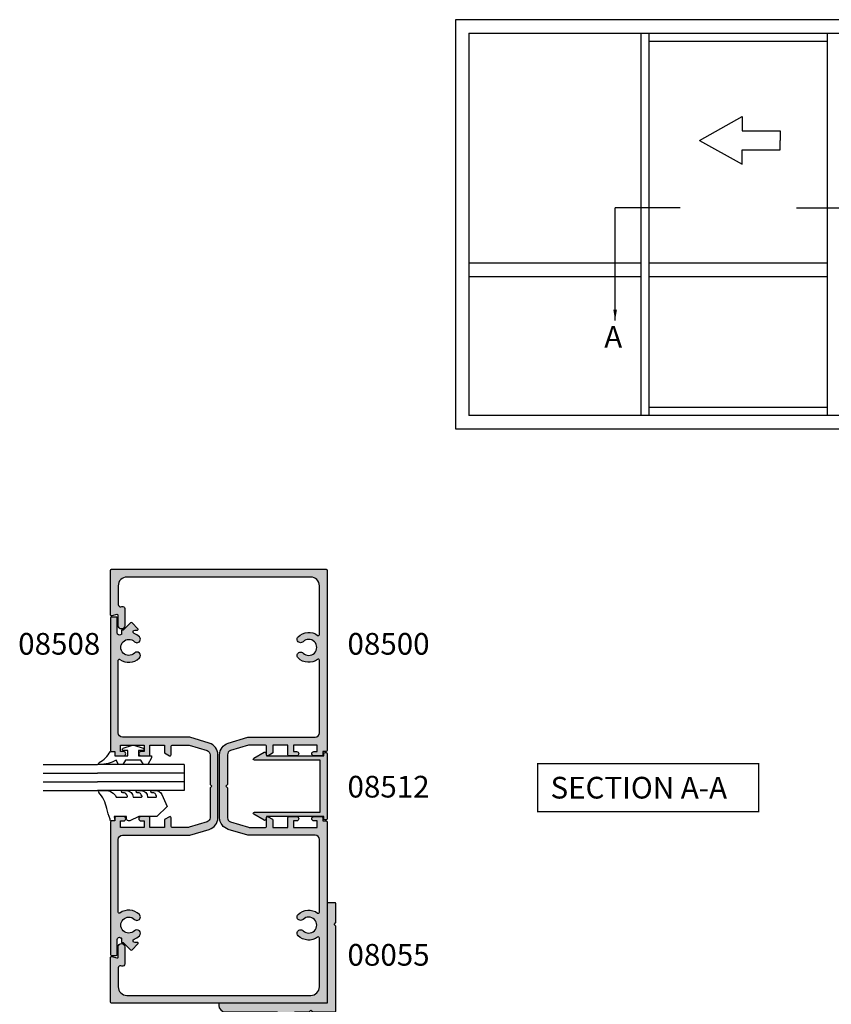
# Model space of a CAD drawing. Units: millimetres. Extents: x 24 to 355, y 26 to 471.
# Drawn here: x 24 to 211, y 244 to 471 of the extents above; entities that cross this region are included whole.
import ezdxf

# ---------------------------------------------------------------- set-up
doc = ezdxf.new("R2010")
doc.units = ezdxf.units.MM
for name, color, linetype in [('08055$0$APL Hatch', 253, 'Continuous'), ('08055$0$APL Joinery', 2, 'Continuous'), ('08500$0$APL Hatch', 253, 'Continuous'), ('08500$0$APL Joinery', 2, 'Continuous'), ('08508$0$APL Hatch', 253, 'Continuous'), ('08508$0$APL Joinery', 2, 'Continuous'), ('08512$0$APL Hatch', 253, 'Continuous'), ('08512$0$APL Joinery', 2, 'Continuous'), ('9010600$0$APL Joinery', 2, 'Continuous'), ('9010606$0$APL Joinery', 2, 'Continuous'), ('APL Joinery', 2, 'Continuous'), ('APL Notes', 7, 'Continuous')]:
    doc.layers.add(name, color=color, linetype=linetype)
doc.styles.add('Arial-Bold', font='ARIALBD.TTF')
doc.styles.get("Standard").update_dxf_attribs({"font": 'txt.shx'})
doc.dimstyles.new('ISO-25', dxfattribs={"dimtxt": 2.5, "dimasz": 2.5, "dimexe": 1.25, "dimexo": 0.625, "dimtad": 1, "dimtxsty": 'Standard', "dimcen": 2.5, "dimadec": 0, "dimazin": 0, "dimtfac": 1, "dimtmove": 0, "dimatfit": 3, "dimfxl": 0, "dimarcsym": 0})

# ---------------------------------------------------------------- blocks, each defined once
blk = doc.blocks.new('08508', base_point=(-1592.280301688976, -946.8470982643166))
at = {"layer": '08508$0$APL Hatch'}
h = blk.add_hatch(color=256, dxfattribs=at)
edge = h.paths.add_edge_path()
edge.add_arc((-1571.305406732848, -948.8970982643166), 0.2499999999999611, 89.99999999994787, 216.4837370613405, ccw=False)
edge.add_line((-1571.305406732847, -948.6470982643166), (-1554.580301688977, -948.6470982643166))
edge.add_arc((-1554.580301688977, -949.6470982643166), 1, 0, 90, ccw=False)
edge.add_line((-1553.580301688977, -949.6470982643166), (-1553.580301688976, -965.0378977515111))
edge.add_arc((-1553.080301688977, -965.0378977515117), 0.4999999999997726, 179.9999999999349, 196.6992442339312)
edge.add_line((-1553.559214831587, -965.1815716942942), (-1552.218184636705, -969.6516723439023))
edge.add_arc((-1549.536271038085, -968.8470982643164), 2.800000000000116, 196.6992442339958, 270)
edge.add_line((-1549.536271038085, -971.6470982643166), (-1535.024332339867, -971.6470982643166))
edge.add_arc((-1535.024332339868, -968.8470982643164), 2.800000000000182, 270.0000000000046, 343.3007557660077)
edge.add_line((-1532.342418741248, -969.6516723439022), (-1531.001388546366, -965.1815716942942))
edge.add_arc((-1531.480301688976, -965.0378977515109), 0.4999999999999953, 343.3007557659814, 359.999999999974)
edge.add_line((-1530.980301688976, -965.0378977515111), (-1530.980301688976, -949.6470982643164))
edge.add_arc((-1529.980301688976, -949.6470982643164), 1, 90, 180, ccw=False)
edge.add_line((-1529.980301688976, -948.6470982643164), (-1513.255196645105, -948.6470982643164))
edge.add_arc((-1513.255196645105, -948.8970982643162), 0.2499999999998863, -36.4837370613925, 90, ccw=False)
edge.add_arc((-1510.280301688976, -951.0970982643164), 3.450000000000115, 143.5162629386308, 224.8741191514086)
edge.add_arc((-1512.158247010479, -952.9668098381811), 0.8000000000001288, 224.8741191514063, 404.8741191514178)
edge.add_arc((-1510.280301688976, -951.0970982643164), 1.850000000000052, -44.874119151413026, 224.8741191514055, ccw=False)
edge.add_arc((-1508.402356367473, -952.966809838181), 0.7999999999999684, 135.1258808486052, 315.125880848611)
edge.add_arc((-1510.280301688976, -951.0970982643175), 3.449999999999508, 315.1258808486128, 339.2386381947913)
edge.add_arc((-1506.680301688976, -952.4618326707125), 0.4000000000002268, -3.26281224261038e-11, 159.2386381947672, ccw=False)
edge.add_line((-1506.280301688976, -952.4618326707127), (-1506.280301688976, -953.0916419125758))
edge.add_arc((-1506.10352499368, -953.0916419125758), 0.1767766952966667, 180, 315)
edge.add_line((-1505.97852499368, -953.2166419125758), (-1504.603524993679, -951.8416419125756))
edge.add_arc((-1504.780301688976, -951.6648652172792), 0.2500000000000422, 315.0000000000737, 405.0000000000737)
edge.add_line((-1504.60352499368, -951.4880885219823), (-1506.280301688976, -949.8113118266854))
edge.add_line((-1506.280301688976, -949.8113118266854), (-1506.280301688976, -949.3970982643164))
edge.add_line((-1506.280301688976, -949.3970982643164), (-1507.278219078521, -949.3970982643165))
edge.add_arc((-1510.280301688974, -951.0970982643203), 3.449999999999634, 29.52173048507478, 32.97710041895627)
edge.add_arc((-1506.96669338382, -948.9470982643168), 0.500000000000107, 89.99999999994787, 212.9771004188154, ccw=False)
edge.add_line((-1506.96669338382, -948.4470982643165), (-1503.530301688976, -948.4470982643165))
edge.add_arc((-1503.530301688976, -948.1970982643165), 0.25, 270, 360)
edge.add_line((-1503.280301688976, -948.1970982643165), (-1503.280301688976, -947.0970982643164))
edge.add_arc((-1503.530301688976, -947.0970982643164), 0.25, 0, 90)
edge.add_line((-1503.530301688976, -946.8470982643164), (-1534.030301688976, -946.8470982643164))
edge.add_arc((-1534.030301688976, -947.0970982643164), 0.25, 90, 180)
edge.add_line((-1534.280301688976, -947.0970982643164), (-1534.280301688976, -947.8470982643164))
edge.add_line((-1534.280301688976, -947.8470982643164), (-1535.030301688976, -947.8470982643164))
edge.add_arc((-1535.030301688976, -948.0970982643164), 0.25, 90, 180)
edge.add_line((-1535.280301688976, -948.0970982643164), (-1535.280301688976, -949.8970982643166))
edge.add_arc((-1534.780301688976, -949.8970982643166), 0.5, 180, 360)
edge.add_line((-1534.280301688976, -949.8970982643166), (-1534.280301688976, -949.1470982643166))
edge.add_line((-1534.280301688976, -949.1470982643166), (-1532.780301688976, -949.1470982643166))
edge.add_line((-1532.780301688976, -949.1470982643166), (-1532.780301688976, -954.6470982643166))
edge.add_line((-1532.780301688976, -954.6470982643166), (-1534.280301688976, -954.6470982643166))
edge.add_line((-1534.280301688976, -954.6470982643166), (-1534.280301688976, -953.8970982643166))
edge.add_arc((-1534.780301688976, -953.8970982643166), 0.5, 0, 180)
edge.add_line((-1535.280301688976, -953.8970982643166), (-1535.280301688976, -955.6970982643165))
edge.add_arc((-1535.030301688976, -955.6970982643165), 0.25, 180, 270)
edge.add_line((-1535.030301688976, -955.9470982643165), (-1532.780301688976, -955.9470982643165))
edge.add_line((-1532.780301688976, -955.9470982643165), (-1532.780301688976, -959.3470982643164))
edge.add_line((-1532.780301688976, -959.3470982643164), (-1534.597288987084, -959.3470982643164))
edge.add_line((-1534.597288987084, -959.3470982643164), (-1535.246808039922, -960.4720982643164))
edge.add_arc((-1535.030301688976, -960.5970982643164), 0.2499999999999221, 149.9999999999897, 270)
edge.add_line((-1535.030301688976, -960.8470982643164), (-1533.030301688976, -960.8470982643164))
edge.add_arc((-1533.030301688976, -961.0970982643164), 0.25, 0, 90, ccw=False)
edge.add_line((-1532.780301688976, -961.0970982643164), (-1532.780301688976, -964.7003294280132))
edge.add_arc((-1533.780301688976, -964.700329428012), 1, 343.30075576593396, 359.9999999999283, ccw=False)
edge.add_line((-1532.822475403755, -964.9876773135795), (-1534.066506054646, -969.1344461498828))
edge.add_arc((-1535.024332339867, -968.8470982643162), 1.000000000000176, 269.999999999987, 343.30075576599137, ccw=False)
edge.add_line((-1535.024332339867, -969.8470982643164), (-1541.880301688976, -969.8470982643164))
edge.add_line((-1541.880301688976, -969.8470982643164), (-1542.280301688976, -970.2470982643165))
edge.add_line((-1542.280301688976, -970.2470982643165), (-1542.680301688976, -969.8470982643164))
edge.add_line((-1542.680301688976, -969.8470982643164), (-1549.536271038085, -969.8470982643165))
edge.add_arc((-1549.536271038085, -968.8470982643166), 0.9999999999998863, 196.6992442339936, 270, ccw=False)
edge.add_line((-1550.494097323306, -969.1344461498829), (-1551.738127974197, -964.9876773135791))
edge.add_arc((-1550.780301688976, -964.7003294280123), 0.9999999999999907, 180.000000000013, 196.6992442340186, ccw=False)
edge.add_line((-1551.780301688976, -964.7003294280125), (-1551.780301688976, -961.0970982643166))
edge.add_arc((-1551.530301688976, -961.0970982643166), 0.25, 90, 180, ccw=False)
edge.add_line((-1551.530301688976, -960.8470982643166), (-1549.530301688976, -960.8470982643166))
edge.add_arc((-1549.530301688976, -960.5970982643166), 0.25, 270, 390.0000000000103)
edge.add_line((-1549.31379533803, -960.4720982643166), (-1549.963314390868, -959.3470982643166))
edge.add_line((-1549.963314390868, -959.3470982643166), (-1551.780301688976, -959.3470982643166))
edge.add_line((-1551.780301688976, -959.3470982643166), (-1551.780301688976, -955.9470982643165))
edge.add_line((-1551.780301688976, -955.9470982643165), (-1549.530301688976, -955.9470982643165))
edge.add_arc((-1549.530301688976, -955.6970982643165), 0.25, 270, 360)
edge.add_line((-1549.280301688976, -955.6970982643165), (-1549.280301688976, -953.8970982643166))
edge.add_arc((-1549.780301688976, -953.8970982643166), 0.5, 0, 180)
edge.add_line((-1550.280301688976, -953.8970982643166), (-1550.280301688976, -954.6470982643166))
edge.add_line((-1550.280301688976, -954.6470982643166), (-1551.780301688976, -954.6470982643166))
edge.add_line((-1551.780301688976, -954.6470982643166), (-1551.780301688976, -949.1470982643166))
edge.add_line((-1551.780301688976, -949.1470982643166), (-1550.280301688976, -949.1470982643166))
edge.add_line((-1550.280301688976, -949.1470982643166), (-1550.280301688976, -949.8970982643166))
edge.add_arc((-1549.780301688976, -949.8970982643166), 0.5, 180, 360)
edge.add_line((-1549.280301688976, -949.8970982643166), (-1549.280301688976, -948.0970982643166))
edge.add_arc((-1549.530301688976, -948.0970982643166), 0.25, 0, 90)
edge.add_line((-1549.530301688976, -947.8470982643166), (-1550.280301688976, -947.8470982643166))
edge.add_line((-1550.280301688976, -947.8470982643166), (-1550.280301688976, -947.0970982643166))
edge.add_arc((-1550.530301688976, -947.0970982643166), 0.25, 0, 90)
edge.add_line((-1550.530301688976, -946.8470982643166), (-1581.030301688976, -946.8470982643166))
edge.add_arc((-1581.030301688976, -947.0970982643166), 0.25, 90, 180)
edge.add_line((-1581.280301688976, -947.0970982643166), (-1581.280301688976, -948.1970982643165))
edge.add_arc((-1581.030301688976, -948.1970982643165), 0.25, 180, 270)
edge.add_line((-1581.030301688976, -948.4470982643165), (-1577.593909994133, -948.4470982643165))
edge.add_arc((-1577.593909994133, -948.9470982643168), 0.5000000000002274, -32.97710041882311, 90, ccw=False)
edge.add_arc((-1574.280301688981, -951.0970982643166), 3.449999999996001, 147.0228995810811, 150.4782695149627)
edge.add_line((-1577.282384299432, -949.3970982643166), (-1578.280301688976, -949.3970982643166))
edge.add_line((-1578.280301688976, -949.3970982643166), (-1578.280301688976, -949.8113118266854))
edge.add_line((-1578.280301688976, -949.8113118266854), (-1579.957078384273, -951.4880885219823))
edge.add_arc((-1579.780301688977, -951.6648652172792), 0.2500000000000422, 134.9999999999263, 224.9999999999263)
edge.add_line((-1579.957078384273, -951.8416419125756), (-1578.582078384273, -953.2166419125758))
edge.add_arc((-1578.457078384273, -953.0916419125758), 0.1767766952966369, 225, 360)
edge.add_line((-1578.280301688976, -953.0916419125758), (-1578.280301688976, -952.4618326707127))
edge.add_arc((-1577.880301688976, -952.4618326707127), 0.4000000000000909, 20.761361805221327, 180, ccw=False)
edge.add_arc((-1574.280301688976, -951.0970982643178), 3.449999999999459, 200.7613618052087, 224.8741191513859)
edge.add_arc((-1576.15824701048, -952.9668098381811), 0.8000000000000487, 224.8741191514005, 404.8741191514006)
edge.add_arc((-1574.280301688976, -951.0970982643163), 1.850000000000212, -44.874119151408024, 224.8741191514105, ccw=False)
edge.add_arc((-1572.402356367473, -952.9668098381812), 0.800000000000048, 135.1258808485764, 315.1258808485822)
edge.add_arc((-1574.280301688976, -951.0970982643164), 3.450000000000067, 315.1258808485875, 396.4837370613662)
at = {"layer": '08508$0$APL Joinery'}
blk.add_lwpolyline([(-1571.506413148802, -949.0457469129651, -0.6157078743296314), (-1571.305406732847, -948.6470982643166), (-1554.580301688977, -948.6470982643166, -0.414213562373095), (-1553.580301688977, -949.6470982643166), (-1553.580301688976, -965.0378977515111, 0.07299342305053502), (-1553.559214831587, -965.1815716942942), (-1552.218184636705, -969.6516723439023, 0.3312061653634686), (-1549.536271038085, -971.6470982643166), (-1535.024332339867, -971.6470982643166, 0.3312061653634687), (-1532.342418741248, -969.6516723439022), (-1531.001388546366, -965.1815716942942, 0.0729934230505078), (-1530.980301688976, -965.0378977515111), (-1530.980301688976, -949.6470982643164, -0.414213562373095), (-1529.980301688976, -948.6470982643164), (-1513.255196645105, -948.6470982643164, -0.6157078743294901), (-1513.05419022915, -949.0457469129649, 0.3706944580780391), (-1512.72517389999, -953.5312510680271, 0.9999999999999999), (-1511.591320120969, -952.4023686083351, -2.406732252591129), (-1508.969283256983, -952.4023686083352, 0.9999999999999997), (-1507.835429477962, -953.5312510680269, 0.1056016928053509), (-1507.054327663003, -952.3200420830349, -0.8334542510401056), (-1506.280301688976, -952.4618326707127), (-1506.280301688976, -953.0916419125758, 0.6681786379193159), (-1505.97852499368, -953.2166419125758), (-1504.603524993679, -951.8416419125756, 0.4142135623730008), (-1504.60352499368, -951.4880885219823), (-1506.280301688976, -949.8113118266854), (-1506.280301688976, -949.3970982643164), (-1507.278219078521, -949.3970982643165, 0.01507803804938996), (-1507.386137473081, -949.2192501630506, -0.5948022051749238), (-1506.96669338382, -948.4470982643165), (-1503.530301688976, -948.4470982643165, 0.414213562373095), (-1503.280301688976, -948.1970982643165), (-1503.280301688976, -947.0970982643164, 0.414213562373095), (-1503.530301688976, -946.8470982643164), (-1534.030301688976, -946.8470982643164, 0.414213562373095), (-1534.280301688976, -947.0970982643164), (-1534.280301688976, -947.8470982643164), (-1535.030301688976, -947.8470982643164, 0.414213562373095), (-1535.280301688976, -948.0970982643164), (-1535.280301688976, -949.8970982643166, 0.9999999999999999), (-1534.280301688976, -949.8970982643166), (-1534.280301688976, -949.1470982643166), (-1532.780301688976, -949.1470982643166), (-1532.780301688976, -954.6470982643166), (-1534.280301688976, -954.6470982643166), (-1534.280301688976, -953.8970982643166, 0.9999999999999999), (-1535.280301688976, -953.8970982643166), (-1535.280301688976, -955.6970982643165, 0.414213562373095), (-1535.030301688976, -955.9470982643165), (-1532.780301688976, -955.9470982643165), (-1532.780301688976, -959.3470982643164), (-1534.597288987084, -959.3470982643164), (-1535.246808039922, -960.4720982643164, 0.5773502691896049), (-1535.030301688976, -960.8470982643164), (-1533.030301688976, -960.8470982643164, -0.414213562373095), (-1532.780301688976, -961.0970982643164), (-1532.780301688976, -964.7003294280132, -0.0729934230505078), (-1532.822475403755, -964.9876773135795), (-1534.066506054646, -969.1344461498828, -0.3312061653634832), (-1535.024332339867, -969.8470982643164), (-1541.880301688976, -969.8470982643164), (-1542.280301688976, -970.2470982643165), (-1542.680301688976, -969.8470982643164), (-1549.536271038085, -969.8470982643165, -0.3312061653634989), (-1550.494097323306, -969.1344461498829), (-1551.738127974197, -964.9876773135791, -0.0729934230505636), (-1551.780301688976, -964.7003294280125), (-1551.780301688976, -961.0970982643166, -0.414213562373095), (-1551.530301688976, -960.8470982643166), (-1549.530301688976, -960.8470982643166, 0.5773502691896049), (-1549.31379533803, -960.4720982643166), (-1549.963314390868, -959.3470982643166), (-1551.780301688976, -959.3470982643166), (-1551.780301688976, -955.9470982643165), (-1549.530301688976, -955.9470982643165, 0.414213562373095), (-1549.280301688976, -955.6970982643165), (-1549.280301688976, -953.8970982643166, 0.9999999999999999), (-1550.280301688976, -953.8970982643166), (-1550.280301688976, -954.6470982643166), (-1551.780301688976, -954.6470982643166), (-1551.780301688976, -949.1470982643166), (-1550.280301688976, -949.1470982643166), (-1550.280301688976, -949.8970982643166, 0.9999999999999999), (-1549.280301688976, -949.8970982643166), (-1549.280301688976, -948.0970982643166, 0.414213562373095), (-1549.530301688976, -947.8470982643166), (-1550.280301688976, -947.8470982643166), (-1550.280301688976, -947.0970982643166, 0.414213562373095), (-1550.530301688976, -946.8470982643166), (-1581.030301688976, -946.8470982643166, 0.414213562373095), (-1581.280301688976, -947.0970982643166), (-1581.280301688976, -948.1970982643165, 0.414213562373095), (-1581.030301688976, -948.4470982643165), (-1577.593909994133, -948.4470982643165, -0.5948022051748465), (-1577.174465904872, -949.2192501630508, 0.01507803804939001), (-1577.282384299432, -949.3970982643166), (-1578.280301688976, -949.3970982643166), (-1578.280301688976, -949.8113118266854), (-1579.957078384273, -951.4880885219823, 0.4142135623730007), (-1579.957078384273, -951.8416419125756), (-1578.582078384273, -953.2166419125758, 0.6681786379193159), (-1578.280301688976, -953.0916419125758), (-1578.280301688976, -952.4618326707127, -0.833454251040106), (-1577.50627571495, -952.3200420830351, 0.1056016928053508), (-1576.725173899991, -953.531251068027, 0.9999999999999999), (-1575.591320120969, -952.4023686083352, -2.406732252591129), (-1572.969283256983, -952.4023686083351, 0.9999999999999999), (-1571.835429477963, -953.5312510680272, 0.3706944580780391)], format="xyb", close=True, dxfattribs=at)
blk = doc.blocks.new('08500', base_point=(-1596.133605904583, -778.8186336371632))
at = {"layer": '08500$0$APL Hatch'}
h = blk.add_hatch(color=256, dxfattribs=at)
edge = h.paths.add_edge_path()
edge.add_arc((-1550.633605904582, -796.8186336371632), 1.849999999999971, 225.125880848592, 494.8741191514105)
edge.add_arc((-1552.503317478447, -794.9406883156598), 0.8000000000002091, 134.8741191514063, 314.8741191514121, ccw=False)
edge.add_arc((-1550.633605904583, -796.8186336371631), 3.449999999999827, 53.51626293863268, 134.8741191514085, ccw=False)
edge.add_arc((-1548.433605904582, -793.8437386810344), 0.2500000000000963, 233.5162629386176, 360)
edge.add_line((-1548.183605904582, -793.8437386810344), (-1548.183605904582, -782.6186336371632))
edge.add_arc((-1550.183605904582, -782.6186336371632), 2, 0, 90)
edge.add_line((-1550.183605904582, -780.6186336371632), (-1592.583605904583, -780.6186336371629))
edge.add_arc((-1592.583605904583, -782.6186336371629), 2, 90, 180)
edge.add_line((-1594.583605904583, -782.6186336371629), (-1594.583605904582, -786.9576044769615))
edge.add_arc((-1594.083605904582, -786.9576044769615), 0.5, 180, 284.9999999999944)
edge.add_line((-1593.954196382031, -787.440567390106), (-1593.713015427134, -787.3759431480116))
edge.add_arc((-1593.583605904583, -787.8589060611562), 0.5000000000000006, 0, 104.9999999999944, ccw=False)
edge.add_line((-1593.083605904583, -787.8589060611562), (-1593.083605904583, -791.818633637163))
edge.add_arc((-1593.833605904583, -791.818633637163), 0.75, -180, 0, ccw=False)
edge.add_line((-1594.583605904583, -791.818633637163), (-1594.583605904583, -789.4879377772077))
edge.add_arc((-1594.833605904583, -789.4879377772077), 0.25, 0, 104.9999999999945)
edge.add_line((-1594.898310665858, -789.2464563206354), (-1596.068901143307, -789.5601150937355))
edge.add_arc((-1596.133605904583, -789.3186336371632), 0.2500000000000003, 180, 284.99999999999443, ccw=False)
edge.add_line((-1596.383605904583, -789.3186336371632), (-1596.383605904583, -779.0686336371632))
edge.add_arc((-1596.133605904583, -779.0686336371632), 0.25, 90, 180, ccw=False)
edge.add_line((-1596.133605904583, -778.8186336371632), (-1546.633605904583, -778.8186336371632))
edge.add_arc((-1546.633605904583, -779.0686336371632), 0.25, 0, 90, ccw=False)
edge.add_line((-1546.383605904583, -779.0686336371632), (-1546.383605904583, -820.5686336371632))
edge.add_arc((-1546.633605904583, -820.5686336371632), 0.25, -90, 0, ccw=False)
edge.add_line((-1546.633605904583, -820.8186336371632), (-1547.383605904583, -820.8186336371632))
edge.add_line((-1547.383605904583, -820.8186336371632), (-1547.383605904583, -821.5686336371632))
edge.add_arc((-1547.633605904583, -821.5686336371632), 0.25, -90, 0, ccw=False)
edge.add_line((-1547.633605904583, -821.8186336371632), (-1549.433605904582, -821.8186336371632))
edge.add_arc((-1549.433605904582, -821.3186336371632), 0.5, 90, 270, ccw=False)
edge.add_line((-1549.433605904582, -820.8186336371632), (-1548.683605904582, -820.8186336371632))
edge.add_line((-1548.683605904582, -820.8186336371632), (-1548.683605904582, -819.3186336371632))
edge.add_line((-1548.683605904582, -819.3186336371632), (-1554.183605904582, -819.3186336371632))
edge.add_line((-1554.183605904582, -819.3186336371632), (-1554.183605904582, -820.8186336371632))
edge.add_line((-1554.183605904582, -820.8186336371632), (-1553.433605904582, -820.8186336371632))
edge.add_arc((-1553.433605904582, -821.3186336371632), 0.5, -90, 90, ccw=False)
edge.add_line((-1553.433605904582, -821.8186336371632), (-1555.233605904582, -821.8186336371632))
edge.add_arc((-1555.233605904582, -821.5686336371632), 0.25, 180, 270, ccw=False)
edge.add_line((-1555.483605904582, -821.5686336371632), (-1555.483605904582, -819.3186336371632))
edge.add_line((-1555.483605904582, -819.3186336371632), (-1558.883605904583, -819.3186336371632))
edge.add_line((-1558.883605904583, -819.3186336371632), (-1558.883605904582, -820.9912833679737))
edge.add_arc((-1559.133605904582, -820.9912833679737), 0.25, -59.99999999998971, 0, ccw=False)
edge.add_line((-1559.008605904582, -821.2077897189197), (-1560.008605904583, -821.785139988109))
edge.add_arc((-1560.133605904583, -821.568633637163), 0.2499999999999221, 180.0000000000521, 300.0000000000103, ccw=False)
edge.add_line((-1560.383605904583, -821.5686336371632), (-1560.383605904583, -819.5686336371632))
edge.add_arc((-1560.633605904583, -819.5686336371632), 0.25, 0, 90)
edge.add_line((-1560.633605904583, -819.3186336371632), (-1564.236837068278, -819.3186336371632))
edge.add_arc((-1564.236837068279, -820.3186336371632), 1, 89.99999999998697, 106.6992442339774)
edge.add_line((-1564.524184953845, -819.360807351942), (-1568.670953790149, -820.6048380028329))
edge.add_arc((-1568.383605904582, -821.5626642880543), 1.000000000000252, 106.6992442340005, 180)
edge.add_line((-1569.383605904583, -821.5626642880543), (-1569.383605904583, -828.4186336371631))
edge.add_line((-1569.383605904583, -828.4186336371631), (-1569.783605904582, -828.8186336371632))
edge.add_line((-1569.783605904582, -828.8186336371632), (-1569.383605904583, -829.2186336371631))
edge.add_line((-1569.383605904583, -829.2186336371631), (-1569.383605904582, -836.074602986272))
edge.add_arc((-1568.383605904583, -836.0746029862723), 0.9999999999997726, 179.9999999999805, 253.3007557660064)
edge.add_line((-1568.670953790149, -837.0324292714934), (-1564.524184953845, -838.2764599223844))
edge.add_arc((-1564.236837068279, -837.318633637164), 0.9999999999991849, 253.300755766022, 270.000000000026)
edge.add_line((-1564.236837068279, -838.3186336371632), (-1560.633605904583, -838.3186336371632))
edge.add_arc((-1560.633605904583, -838.0686336371632), 0.25, 270, 360)
edge.add_line((-1560.383605904583, -838.0686336371632), (-1560.383605904583, -836.0686336371631))
edge.add_arc((-1560.133605904583, -836.0686336371632), 0.25, 59.99999999998971, 179.9999999999739, ccw=False)
edge.add_line((-1560.008605904583, -835.8521272862172), (-1559.008605904583, -836.4294775554064))
edge.add_arc((-1559.133605904583, -836.6459839063525), 0.2500000000000205, 0, 60.00000000000267, ccw=False)
edge.add_line((-1558.883605904583, -836.6459839063525), (-1558.883605904583, -838.3186336371632))
edge.add_line((-1558.883605904583, -838.3186336371632), (-1555.483605904582, -838.3186336371632))
edge.add_line((-1555.483605904582, -838.3186336371632), (-1555.483605904582, -836.0686336371632))
edge.add_arc((-1555.233605904582, -836.0686336371632), 0.25, 90, 180, ccw=False)
edge.add_line((-1555.233605904582, -835.8186336371632), (-1553.433605904582, -835.8186336371632))
edge.add_arc((-1553.433605904582, -836.3186336371632), 0.5, -90, 90, ccw=False)
edge.add_line((-1553.433605904582, -836.8186336371632), (-1554.183605904582, -836.8186336371632))
edge.add_line((-1554.183605904582, -836.8186336371632), (-1554.183605904582, -838.3186336371632))
edge.add_line((-1554.183605904582, -838.3186336371632), (-1548.683605904582, -838.3186336371632))
edge.add_line((-1548.683605904582, -838.3186336371632), (-1548.683605904582, -836.8186336371632))
edge.add_line((-1548.683605904582, -836.8186336371632), (-1549.433605904582, -836.8186336371632))
edge.add_arc((-1549.433605904582, -836.3186336371632), 0.5, 90, 270, ccw=False)
edge.add_line((-1549.433605904582, -835.8186336371632), (-1547.633605904583, -835.8186336371632))
edge.add_arc((-1547.633605904583, -836.0686336371632), 0.25, 0, 90, ccw=False)
edge.add_line((-1547.383605904583, -836.0686336371632), (-1547.383605904583, -836.8186336371632))
edge.add_line((-1547.383605904583, -836.8186336371632), (-1546.633605904583, -836.8186336371632))
edge.add_arc((-1546.633605904583, -837.0686336371632), 0.25, 0, 90, ccw=False)
edge.add_line((-1546.383605904583, -837.0686336371632), (-1546.383605904583, -878.5686336371632))
edge.add_arc((-1546.633605904583, -878.5686336371632), 0.25, -90, 0, ccw=False)
edge.add_line((-1546.633605904583, -878.8186336371632), (-1596.133605904583, -878.8186336371632))
edge.add_arc((-1596.133605904583, -878.5686336371632), 0.25, 180, 270, ccw=False)
edge.add_line((-1596.383605904583, -878.5686336371632), (-1596.383605904583, -868.3186336371632))
edge.add_arc((-1596.133605904583, -868.3186336371632), 0.25, 75.00000000000563, 180, ccw=False)
edge.add_line((-1596.068901143307, -868.0771521805909), (-1594.898310665858, -868.3908109536908))
edge.add_arc((-1594.833605904583, -868.1493294971185), 0.2500000000000003, 255.0000000000056, 360)
edge.add_line((-1594.583605904583, -868.1493294971185), (-1594.583605904583, -865.8186336371632))
edge.add_arc((-1593.833605904583, -865.8186336371632), 0.75, 0, 180, ccw=False)
edge.add_line((-1593.083605904583, -865.8186336371632), (-1593.083605904583, -869.7783612131702))
edge.add_arc((-1593.583605904583, -869.7783612131702), 0.5, -104.99999999999449, 0, ccw=False)
edge.add_line((-1593.713015427134, -870.2613241263148), (-1593.954196382031, -870.1966998842202))
edge.add_arc((-1594.083605904583, -870.6796627973647), 0.5000000000000006, 75.00000000000556, 180)
edge.add_line((-1594.583605904583, -870.6796627973647), (-1594.583605904583, -875.018633637163))
edge.add_arc((-1592.583605904583, -875.018633637163), 2, 180, 270)
edge.add_line((-1592.583605904583, -877.018633637163), (-1550.183605904582, -877.018633637163))
edge.add_arc((-1550.183605904582, -875.018633637163), 2, 270, 360)
edge.add_line((-1548.183605904582, -875.018633637163), (-1548.183605904583, -863.7935285932916))
edge.add_arc((-1548.433605904583, -863.7935285932917), 0.25, 2.605510395054913e-11, 126.4837370614134)
edge.add_arc((-1550.633605904583, -860.8186336371634), 3.449999999999933, 225.1258808485995, 306.48373706137147, ccw=False)
edge.add_arc((-1552.503317478447, -862.6965789586667), 0.8000000000001293, 45.12588084858788, 225.1258808486052, ccw=False)
edge.add_arc((-1550.633605904582, -860.8186336371632), 1.849999999999971, 225.125880848592, 494.8741191514105)
edge.add_arc((-1552.503317478447, -858.9406883156598), 0.8000000000002091, 134.8741191514005, 314.8741191514121, ccw=False)
edge.add_arc((-1550.633605904582, -860.8186336371631), 3.450000000000228, 53.51626293863802, 134.8741191514126, ccw=False)
edge.add_arc((-1548.433605904582, -857.8437386810342), 0.2499999999999611, 233.5162629386595, 360)
edge.add_line((-1548.183605904582, -857.8437386810342), (-1548.183605904582, -841.1186336371632))
edge.add_arc((-1549.183605904582, -841.1186336371632), 1, 0, 90)
edge.add_line((-1549.183605904582, -840.1186336371632), (-1564.574405391777, -840.118633637163))
edge.add_arc((-1564.574405391778, -839.6186336371643), 0.4999999999987494, 253.3007557661012, 270.00000000010425, ccw=False)
edge.add_line((-1564.71807933456, -840.0975467797739), (-1569.188179984168, -838.7565165848914))
edge.add_arc((-1568.383605904582, -836.0746029862721), 2.800000000000083, 180, 253.3007557660064, ccw=False)
edge.add_line((-1571.183605904582, -836.0746029862721), (-1571.183605904582, -821.5626642880541))
edge.add_arc((-1568.383605904583, -821.5626642880538), 2.799999999999727, 106.6992442339963, 180.0000000000047, ccw=False)
edge.add_line((-1569.188179984168, -818.880750689435), (-1564.71807933456, -817.5397204945525))
edge.add_arc((-1564.574405391777, -818.018633637163), 0.4999999999999953, 90.00000000002609, 106.69924423401861, ccw=False)
edge.add_line((-1564.574405391777, -817.518633637163), (-1549.183605904582, -817.518633637163))
edge.add_arc((-1549.183605904582, -816.518633637163), 1, 270, 360)
edge.add_line((-1548.183605904582, -816.518633637163), (-1548.183605904582, -799.7935285932919))
edge.add_arc((-1548.433605904582, -799.793528593292), 0.25, 2.605510395054913e-11, 126.4837370613979)
edge.add_arc((-1550.633605904583, -796.8186336371634), 3.449999999999889, 225.1258808485941, 306.48373706136726, ccw=False)
edge.add_arc((-1552.503317478447, -798.6965789586667), 0.8000000000001293, 45.12588084858788, 225.1258808486052, ccw=False)
at = {"layer": '08500$0$APL Joinery'}
blk.add_lwpolyline([(-1551.938876248601, -798.1296520691561, 2.406732252590994), (-1551.938876248601, -795.5076152051704, -1.00000000000004), (-1553.067758708293, -794.3737614261494, -0.3706944580780199), (-1548.582254553231, -794.0447450969891, 0.6157078743296706), (-1548.183605904582, -793.8437386810344), (-1548.183605904582, -782.6186336371632, 0.414213562373095), (-1550.183605904582, -780.6186336371632), (-1592.583605904583, -780.6186336371629, 0.414213562373095), (-1594.583605904583, -782.6186336371629), (-1594.583605904582, -786.9576044769615, 0.4931454260313421), (-1593.954196382031, -787.440567390106), (-1593.713015427134, -787.3759431480116, -0.4931454260312739), (-1593.083605904583, -787.8589060611562), (-1593.083605904583, -791.818633637163, -0.9999999999999999), (-1594.583605904583, -791.818633637163), (-1594.583605904583, -789.4879377772077, 0.4931454260312739), (-1594.898310665858, -789.2464563206354), (-1596.068901143307, -789.5601150937355, -0.4931454260312739), (-1596.383605904583, -789.3186336371632), (-1596.383605904583, -779.0686336371632, -0.414213562373095), (-1596.133605904583, -778.8186336371632), (-1546.633605904583, -778.8186336371632, -0.414213562373095), (-1546.383605904583, -779.0686336371632), (-1546.383605904583, -820.5686336371632, -0.414213562373095), (-1546.633605904583, -820.8186336371632), (-1547.383605904583, -820.8186336371632), (-1547.383605904583, -821.5686336371632, -0.414213562373095), (-1547.633605904583, -821.8186336371632), (-1549.433605904582, -821.8186336371632, -0.9999999999999999), (-1549.433605904582, -820.8186336371632), (-1548.683605904582, -820.8186336371632), (-1548.683605904582, -819.3186336371632), (-1554.183605904582, -819.3186336371632), (-1554.183605904582, -820.8186336371632), (-1553.433605904582, -820.8186336371632, -0.9999999999999999), (-1553.433605904582, -821.8186336371632), (-1555.233605904582, -821.8186336371632, -0.414213562373095), (-1555.483605904582, -821.5686336371632), (-1555.483605904582, -819.3186336371632), (-1558.883605904583, -819.3186336371632), (-1558.883605904582, -820.9912833679737, -0.2679491924310522), (-1559.008605904582, -821.2077897189197), (-1560.008605904583, -821.785139988109, -0.5773502691896377), (-1560.383605904583, -821.5686336371632), (-1560.383605904583, -819.5686336371632, 0.414213562373095), (-1560.633605904583, -819.3186336371632), (-1564.236837068278, -819.3186336371632, 0.07299342305049858), (-1564.524184953845, -819.360807351942), (-1568.670953790149, -820.6048380028329, 0.3312061653634609), (-1569.383605904583, -821.5626642880543), (-1569.383605904583, -828.4186336371631), (-1569.783605904582, -828.8186336371632), (-1569.383605904583, -829.2186336371631), (-1569.383605904582, -836.074602986272, 0.3312061653635212), (-1568.670953790149, -837.0324292714934), (-1564.524184953845, -838.2764599223844, 0.07299342305055578), (-1564.236837068279, -838.3186336371632), (-1560.633605904583, -838.3186336371632, 0.414213562373095), (-1560.383605904583, -838.0686336371632), (-1560.383605904583, -836.0686336371631, -0.5773502691896377), (-1560.008605904583, -835.8521272862172), (-1559.008605904583, -836.4294775554064, -0.2679491924311496), (-1558.883605904583, -836.6459839063525), (-1558.883605904583, -838.3186336371632), (-1555.483605904582, -838.3186336371632), (-1555.483605904582, -836.0686336371632, -0.414213562373095), (-1555.233605904582, -835.8186336371632), (-1553.433605904582, -835.8186336371632, -0.9999999999999999), (-1553.433605904582, -836.8186336371632), (-1554.183605904582, -836.8186336371632), (-1554.183605904582, -838.3186336371632), (-1548.683605904582, -838.3186336371632), (-1548.683605904582, -836.8186336371632), (-1549.433605904582, -836.8186336371632, -0.9999999999999999), (-1549.433605904582, -835.8186336371632), (-1547.633605904583, -835.8186336371632, -0.414213562373095), (-1547.383605904583, -836.0686336371632), (-1547.383605904583, -836.8186336371632), (-1546.633605904583, -836.8186336371632, -0.414213562373095), (-1546.383605904583, -837.0686336371632), (-1546.383605904583, -878.5686336371632, -0.414213562373095), (-1546.633605904583, -878.8186336371632), (-1596.133605904583, -878.8186336371632, -0.414213562373095), (-1596.383605904583, -878.5686336371632), (-1596.383605904583, -868.3186336371632, -0.493145426031274), (-1596.068901143307, -868.0771521805909), (-1594.898310665858, -868.3908109536908, 0.4931454260312739), (-1594.583605904583, -868.1493294971185), (-1594.583605904583, -865.8186336371632, -0.9999999999999999), (-1593.083605904583, -865.8186336371632), (-1593.083605904583, -869.7783612131702, -0.4931454260312739), (-1593.713015427134, -870.2613241263148), (-1593.954196382031, -870.1966998842202, 0.4931454260313423), (-1594.583605904583, -870.6796627973647), (-1594.583605904583, -875.018633637163, 0.414213562373095), (-1592.583605904583, -877.018633637163), (-1550.183605904582, -877.018633637163, 0.414213562373095), (-1548.183605904582, -875.018633637163), (-1548.183605904583, -863.7935285932916, 0.6157078743295058), (-1548.582254553231, -863.5925221773373, -0.370694458077997), (-1553.067758708293, -863.2635058481774, -1.00000000000008), (-1551.938876248601, -862.1296520691561, 2.406732252590994), (-1551.938876248601, -859.5076152051704, -1.00000000000004), (-1553.067758708293, -858.3737614261493, -0.3706944580780199), (-1548.582254553231, -858.0447450969889, 0.6157078743293961), (-1548.183605904582, -857.8437386810342), (-1548.183605904582, -841.1186336371632, 0.414213562373095), (-1549.183605904582, -840.1186336371632), (-1564.574405391777, -840.118633637163, -0.07299342305054642), (-1564.71807933456, -840.0975467797739), (-1569.188179984168, -838.7565165848914, -0.3312061653634896), (-1571.183605904582, -836.0746029862721), (-1571.183605904582, -821.5626642880541, -0.3312061653634898), (-1569.188179984168, -818.880750689435), (-1564.71807933456, -817.5397204945525, -0.0729934230505078), (-1564.574405391777, -817.518633637163), (-1549.183605904582, -817.518633637163, 0.414213562373095), (-1548.183605904582, -816.518633637163), (-1548.183605904582, -799.7935285932919, 0.6157078743296629), (-1548.582254553231, -799.5925221773374, -0.3706944580780162), (-1553.067758708293, -799.2635058481774, -1.00000000000008)], format="xyb", close=True, dxfattribs=at)
blk = doc.blocks.new('08055')
at = {"layer": '08055$0$APL Hatch'}
h = blk.add_hatch(color=256, dxfattribs=at)
edge = h.paths.add_edge_path()
edge.add_line((-25, -0.1999999999999886), (-25, -0.4999999999999998))
edge.add_arc((-23.5, -0.4999999999999999), 1.5, 180, 270)
edge.add_line((-23.5, -2), (-11.49993183445713, -2))
edge.add_line((-11.49993183445713, -2), (-11.49993183445713, -5.555634918601754))
edge.add_arc((-11.24993183445713, -5.555634918601754), 0.25, 180, 270)
edge.add_line((-11.24993183445713, -5.805634918601754), (-10.74993183445713, -5.805634918601754))
edge.add_arc((-10.74993183445713, -5.555634918601754), 0.25, 270, 360)
edge.add_line((-10.49993183445713, -5.555634918601754), (-10.49993183445713, -5.305634918601754))
edge.add_arc((-10.24993183445713, -5.305634918601754), 0.25, 90, 180, ccw=False)
edge.add_line((-10.24993183445713, -5.055634918601754), (-9.74993183445713, -5.055634918601754))
edge.add_arc((-9.74993183445713, -5.305634918601754), 0.25, 0, 90, ccw=False)
edge.add_line((-9.49993183445713, -5.305634918601754), (-9.49993183445713, -8.305634918601754))
edge.add_arc((-9.74993183445713, -8.305634918601754), 0.25, -90, 0, ccw=False)
edge.add_line((-9.74993183445713, -8.555634918601754), (-10.24993183445713, -8.555634918601754))
edge.add_arc((-10.24993183445713, -8.305634918601754), 0.25, 180, 270, ccw=False)
edge.add_line((-10.49993183445713, -8.305634918601754), (-10.49993183445713, -8.055634918601754))
edge.add_arc((-10.74993183445713, -8.055634918601754), 0.25, 0, 90)
edge.add_line((-10.74993183445713, -7.805634918601754), (-11.24993183445713, -7.805634918601754))
edge.add_arc((-11.24993183445713, -8.055634918601754), 0.25, 90, 180)
edge.add_line((-11.49993183445713, -8.055634918601754), (-11.49993183445713, -9.5))
edge.add_line((-11.49993183445713, -9.5), (-17.50006816554196, -9.5))
edge.add_line((-17.50006816554196, -9.5), (-19.24666664649977, -9.79109974682615))
edge.add_arc((-19.00006816554173, -11.27069063257461), 1.500000000000238, 99.46232220802447, 179.9999999999889)
edge.add_line((-20.50006816554196, -11.27069063257431), (-20.50006816554196, -13.25))
edge.add_arc((-20.25006816554196, -13.25), 0.25, 180, 270)
edge.add_line((-20.25006816554196, -13.5), (-17.9000681655416, -13.5))
edge.add_arc((-17.9000681655416, -13), 0.5, 270, 450)
edge.add_line((-17.9000681655416, -12.5), (-18.75006816554196, -12.5))
edge.add_arc((-18.75006816554196, -12.25), 0.25, 180, 270, ccw=False)
edge.add_line((-19.00006816554196, -12.25), (-19.00006816554196, -11.25))
edge.add_arc((-18.75006816554196, -11.25), 0.25, 90, 180, ccw=False)
edge.add_line((-18.75006816554196, -11), (-11.55006816554214, -11))
edge.add_arc((-11.55006816554214, -11.25), 0.25, 0, 90, ccw=False)
edge.add_line((-11.30006816554214, -11.25), (-11.30006816554214, -12.25))
edge.add_arc((-11.55006816554214, -12.25), 0.25, -90, 0, ccw=False)
edge.add_line((-11.55006816554214, -12.5), (-12.4000681655416, -12.5))
edge.add_arc((-12.4000681655416, -13), 0.5, 90, 270)
edge.add_line((-12.4000681655416, -13.5), (-10.05006816554214, -13.5))
edge.add_arc((-10.05006816554214, -13.25), 0.25, 270, 360)
edge.add_line((-9.800068165542143, -13.25), (-9.800068165542143, -12.25))
edge.add_line((-9.800068165542143, -12.25), (-9.49993183445713, -12.25))
edge.add_arc((-9.49993183445713, -10.25), 2, 270, 360)
edge.add_line((-7.499931834457129, -10.25), (-7.499931834457129, -2))
edge.add_line((-7.499931834457129, -2), (-4.149931834457675, -2))
edge.add_line((-4.149931834457675, -2), (-3.749931834457129, -1.599999999999909))
edge.add_line((-3.749931834457129, -1.599999999999909), (-3.349931834456584, -2))
edge.add_line((-3.349931834456584, -2), (1.800000000000011, -2))
edge.add_arc((1.799999999999983, -1.799999999999983), 0.2000000000000171, 270.0000000000081, 359.9999999999918)
edge.add_line((2, -1.800000000000011), (2, 17.77123714984191))
edge.add_line((2, 17.77123714984191), (1.600000000000364, 18.17123714984245))
edge.add_line((1.600000000000364, 18.17123714984245), (2, 18.57123714984209))
edge.add_line((2, 18.57123714984209), (2, 22.97123714984249))
edge.add_arc((1.799999999999983, 22.97123714984247), 0.2000000000000171, 8.142219984545908e-12, 89.99999999999186)
edge.add_line((1.800000000000011, 23.17123714984248), (0.1999999999999886, 23.17123714984245))
edge.add_arc((0.2000000000000171, 22.97123714984244), 0.2000000000000171, 90.00000000000813, 179.9999999999919)
edge.add_line((0, 22.97123714984247), (0, 0))
edge.add_line((0, 0), (-24.80000000000001, 0))
edge.add_arc((-24.79999999999998, -0.2000000000000171), 0.2000000000000171, 90.00000000000813, 179.9999999999919)
at = {"layer": '08055$0$APL Joinery'}
blk.add_lwpolyline([(-25, -0.1999999999999886), (-25, -0.4999999999999998, 0.414213562373095), (-23.5, -2), (-11.49993183445713, -2), (-11.49993183445713, -5.555634918601754, 0.414213562373095), (-11.24993183445713, -5.805634918601754), (-10.74993183445713, -5.805634918601754, 0.414213562373095), (-10.49993183445713, -5.555634918601754), (-10.49993183445713, -5.305634918601754, -0.414213562373095), (-10.24993183445713, -5.055634918601754), (-9.74993183445713, -5.055634918601754, -0.414213562373095), (-9.49993183445713, -5.305634918601754), (-9.49993183445713, -8.305634918601754, -0.414213562373095), (-9.74993183445713, -8.555634918601754), (-10.24993183445713, -8.555634918601754, -0.414213562373095), (-10.49993183445713, -8.305634918601754), (-10.49993183445713, -8.055634918601754, 0.414213562373095), (-10.74993183445713, -7.805634918601754), (-11.24993183445713, -7.805634918601754, 0.414213562373095), (-11.49993183445713, -8.055634918601754), (-11.49993183445713, -9.5), (-17.50006816554196, -9.5), (-19.24666664649977, -9.79109974682615, 0.366629364701547), (-20.50006816554196, -11.27069063257431), (-20.50006816554196, -13.25, 0.414213562373095), (-20.25006816554196, -13.5), (-17.9000681655416, -13.5, 0.9999999999999999), (-17.9000681655416, -12.5), (-18.75006816554196, -12.5, -0.414213562373095), (-19.00006816554196, -12.25), (-19.00006816554196, -11.25, -0.414213562373095), (-18.75006816554196, -11), (-11.55006816554214, -11, -0.414213562373095), (-11.30006816554214, -11.25), (-11.30006816554214, -12.25, -0.414213562373095), (-11.55006816554214, -12.5), (-12.4000681655416, -12.5, 0.9999999999999999), (-12.4000681655416, -13.5), (-10.05006816554214, -13.5, 0.414213562373095), (-9.800068165542143, -13.25), (-9.800068165542143, -12.25), (-9.49993183445713, -12.25, 0.414213562373095), (-7.499931834457129, -10.25), (-7.499931834457129, -2), (-4.149931834457675, -2), (-3.749931834457129, -1.599999999999909), (-3.349931834456584, -2), (1.800000000000011, -2, 0.4142135623730118), (2, -1.800000000000011), (2, 17.77123714984191), (1.600000000000364, 18.17123714984245), (2, 18.57123714984209), (2, 22.97123714984249, 0.4142135623730118), (1.800000000000011, 23.17123714984248), (0.1999999999999886, 23.17123714984245, 0.4142135623730118), (0, 22.97123714984247), (0, 0), (-24.80000000000001, 0, 0.4142135623730118)], format="xyb", close=True, dxfattribs=at)
blk = doc.blocks.new('08512', base_point=(-1569.172220053721, -1037.551717767188))
at = {"layer": '08512$0$APL Hatch'}
h = blk.add_hatch(color=256, dxfattribs=at)
edge = h.paths.add_edge_path()
edge.add_line((-1555.171590053721, -1054.350238507622), (-1555.171590053721, -1039.151717767188))
edge.add_line((-1555.171590053721, -1039.151717767188), (-1561.171905053721, -1039.151717767188))
edge.add_line((-1561.171905053721, -1039.151717767188), (-1567.172220053721, -1039.151717767188))
edge.add_line((-1567.172220053721, -1039.151717767188), (-1567.172220053721, -1054.350238507622))
edge.add_arc((-1567.422220053721, -1054.350238507623), 0.25, -150.0000000000088, 5.212541509536095e-11, ccw=False)
edge.add_line((-1567.638726404667, -1054.475238507622), (-1569.009016882115, -1052.101825779553))
edge.add_arc((-1568.792510531169, -1051.976825779553), 0.2499999999999221, 104.9999999999441, 210.0000000000103, ccw=False)
edge.add_line((-1568.857215292445, -1051.735344322981), (-1568.17192005372, -1051.551720017188))
edge.add_line((-1568.17192005372, -1051.551720017188), (-1568.17192005372, -1038.301717767188))
edge.add_line((-1568.17192005372, -1038.301717767188), (-1568.67192005372, -1038.301717767188))
edge.add_arc((-1568.67192005372, -1038.051717767188), 0.25, 180, 270, ccw=False)
edge.add_line((-1568.92192005372, -1038.051717767188), (-1568.92192005372, -1037.801717767188))
edge.add_arc((-1568.67192005372, -1037.801717767188), 0.25, 90, 180, ccw=False)
edge.add_line((-1568.67192005372, -1037.551717767188), (-1553.671890053721, -1037.551717767188))
edge.add_arc((-1553.671890053721, -1037.801717767188), 0.25, 0, 90, ccw=False)
edge.add_line((-1553.421890053721, -1037.801717767188), (-1553.421890053721, -1038.051717767188))
edge.add_arc((-1553.671890053721, -1038.051717767188), 0.25, -90, 0, ccw=False)
edge.add_line((-1553.671890053721, -1038.301717767188), (-1554.171890053721, -1038.301717767188))
edge.add_line((-1554.171890053721, -1038.301717767188), (-1554.171890053721, -1051.551720017188))
edge.add_line((-1554.171890053721, -1051.551720017188), (-1553.486594814997, -1051.735344322981))
edge.add_arc((-1553.551299576272, -1051.976825779553), 0.2500000000000003, -30.00000000001029, 75.00000000000563, ccw=False)
edge.add_line((-1553.334793225326, -1052.101825779553), (-1554.705083702775, -1054.475238507622))
edge.add_arc((-1554.921590053721, -1054.350238507623), 0.2499999999998084, 179.9999999999479, 330.0000000000348, ccw=False)
at = {"layer": '08512$0$APL Joinery'}
blk.add_lwpolyline([(-1555.171590053721, -1054.350238507622), (-1555.171590053721, -1039.151717767188), (-1561.171905053721, -1039.151717767188), (-1567.172220053721, -1039.151717767188), (-1567.172220053721, -1054.350238507622, -0.7673269879790364), (-1567.638726404667, -1054.475238507622), (-1569.009016882115, -1052.101825779553, -0.4931454260313194), (-1568.857215292445, -1051.735344322981), (-1568.17192005372, -1051.551720017188), (-1568.17192005372, -1038.301717767188), (-1568.67192005372, -1038.301717767188, -0.414213562373095), (-1568.92192005372, -1038.051717767188), (-1568.92192005372, -1037.801717767188, -0.414213562373095), (-1568.67192005372, -1037.551717767188), (-1553.671890053721, -1037.551717767188, -0.414213562373095), (-1553.421890053721, -1037.801717767188), (-1553.421890053721, -1038.051717767188, -0.414213562373095), (-1553.671890053721, -1038.301717767188), (-1554.171890053721, -1038.301717767188), (-1554.171890053721, -1051.551720017188), (-1553.486594814997, -1051.735344322981, -0.4931454260313194), (-1553.334793225326, -1052.101825779553), (-1554.705083702775, -1054.475238507622, -0.7673269879790364)], format="xyb", close=True, dxfattribs=at)
blk = doc.blocks.new('9010600', base_point=(78.93974279730776, 112.9117061828313))
at = {"layer": '9010600$0$APL Joinery', "color": 252}
blk.add_lwpolyline([(76.93974279730787, 116.3783589013559, -0.774630659096966), (77.40850308089333, 116.499371042584, 0.1326610113338032), (79.939588024827, 113.9116205669736), (79.93974279730764, 112.9117061828313), (78.93974279730776, 112.9117061828313), (78.93974279730776, 109.9117061828313), (80.18974279730776, 109.9117061828313), (80.18974279730776, 110.9117061828313, -0.848394357250124), (80.67646739292309, 110.9920894263013), (81.41319198853827, 108.8224726697714, -0.1651513899116614), (81.4131919885383, 108.5009396958912), (80.67646739292307, 106.3313229393613, -0.8483943572501298), (80.18974279730776, 106.4117061828314), (80.18974279730776, 107.4117061828313), (78.93974279730776, 107.4117061828313), (78.93974279730776, 104.4117061828313), (78.45528725393058, 104.4117061828313), (76.93974279730787, 105.2867061828313), (76.93974279730787, 106.2867061828313), (77.93974279730776, 106.864056452021), (77.93974279730776, 110.4593559136417), (76.93974279730787, 111.0367061828313), (76.93974279730787, 112.0367061828314), (77.93974279730779, 112.6140564520209, -0.1316524975873966)], format="xyb", close=True, dxfattribs=at)
blk = doc.blocks.new('9010606', base_point=(-21.97860328687344, 186.8197906247902))
at = {"layer": '9010606$0$APL Joinery', "color": 252}
blk.add_lwpolyline([(-17.28978043010804, 177.1505849907251), (-17.21978424177057, 177.1693404128634, 0.3394542588632585), (-16.47860328687349, 178.1352662391524), (-16.47860328687344, 178.2319900587423, -0.9999999999999999), (-15.97860328687344, 178.2319900587423), (-15.97860328687344, 177.3499900587423, -0.2936825046638376), (-16.85576221228271, 175.9854135692033), (-19.62860328687341, 174.7197906247902), (-21.97860328687344, 177.0697906247901), (-21.97860328687344, 181.2697906247901), (-22.91439551000421, 183.3659652046032, -0.5432797471139218), (-22.45782656878546, 184.0697906247902), (-21.97860328687344, 184.0697906247902), (-21.97860328687344, 186.9197906247902), (-22.97860328687344, 186.8197906247902), (-22.97860328687344, 187.8213454113106, 0.1064737532957464), (-22.5626209203309, 187.8869311594248, -0.03922927158480519), (-20.07516475219511, 188.6295107227163, 0.1161576870007284), (-16.38892029771842, 190.4782725799608, -0.6363738755409432), (-15.97860328687344, 190.2864433433109), (-15.97860328687346, 189.05801925885, -0.3134229252487036), (-17.47860328687349, 186.4599430474967), (-17.47860328687344, 184.045926853423, 0.4931454260311944), (-17.28978043010807, 183.9010379794796), (-17.21978424177124, 183.9197934016177, 0.33945425886347), (-16.47860328687349, 184.8857192279069), (-16.47860328687349, 184.9824430474968, -0.9999999999999999), (-15.97860328687344, 184.9824430474968), (-15.97860328687344, 184.1004430474969, -0.414213562373095), (-17.47860328687344, 182.6004430474968), (-17.47860328687344, 180.6707003590457, 0.4931454260314743), (-17.28978043010795, 180.5258114851024), (-17.21978424177055, 180.5445669072407, 0.3394542588632585), (-16.47860328687349, 181.5104927335296), (-16.47860328687349, 181.6072165531196, -0.9999999999999999), (-15.97860328687344, 181.6072165531196), (-15.97860328687344, 180.7252165531196, -0.414213562373095), (-17.47860328687344, 179.2252165531195), (-17.47860328687344, 177.2954738646685, 0.4931454260314743)], format="xyb", close=True, dxfattribs=at)
blk = doc.blocks.new('6Glass', base_point=(101.8368839708302, 399.4111348733001))
at = {"layer": 'APL Joinery', "color": 7}
for p, q in [((89.33688397083029, 412.4111348732999), (95.33688397083029, 412.4111348732999)), ((89.33688397083029, 412.4111348732999), (89.33688397083029, 392.4111348732999)), ((95.33688397083029, 412.4111348732999), (95.33688397083029, 392.4111348732999))]:
    blk.add_line(p, q, dxfattribs=at)
at = {"layer": 'APL Joinery', "color": 8}
for p, q in [((91.33688397083029, 412.4111348732999), (91.33688397083029, 392.4111348732999)), ((93.33688397083029, 412.4111348732999), (93.33688397083029, 392.4111348732999))]:
    blk.add_line(p, q, dxfattribs=at)

msp = doc.modelspace()

# ---------------------------------------------------------------- linework, layer by layer
at = {"layer": 'APL Joinery', "color": 7}
for p, q in [((29.30443182128192, 299.0822276041378), (41.80443182128192, 299.0822276041378)), ((29.30443182128192, 293.0822276041378), (41.80443182128192, 293.0822276041378))]:
    msp.add_line(p, q, dxfattribs=at)
at = {"layer": 'APL Joinery', "color": 8}
for p, q in [((29.30443182128192, 297.0822276041378), (41.80443182128192, 297.0822276041378)), ((29.30443182128192, 295.0822276041378), (41.80443182128192, 295.0822276041378))]:
    msp.add_line(p, q, dxfattribs=at)
at = {"layer": 'APL Notes', "color": 2, "linetype": 'Continuous'}
for p, q in [((124.365714330501, 470.7246670419014), (124.365714330501, 376.4163676469014)), ((254.8334557164395, 470.7246670419014), (124.365714330501, 470.7246670419014)), ((127.490714330501, 467.5996670419014), (127.490714330501, 379.5413676469014)), ((167.2060207348765, 379.5413676469014), (167.2060207348765, 467.5996670419014)), ((169.0810207348765, 379.5413676469014), (169.0810207348765, 467.5996670419014)), ((210.1181493120641, 467.5996670419014), (210.1181493120641, 379.5413676469014)), ((210.1181493120641, 465.7246670419013), (169.0810207348765, 465.7246670419013)), ((167.2060207348765, 414.6186729587761), (127.490714330501, 414.6186729587761)), ((210.1181493120641, 414.6186729587761), (169.0810207348765, 414.6186729587761)), ((167.2060207348765, 411.4936729587761), (127.490714330501, 411.4936729587761)), ((210.1181493120641, 411.4936729587761), (169.0810207348765, 411.4936729587761)), ((169.0810207348765, 381.4163676469011), (210.1181493120641, 381.4163676469011)), ((124.365714330501, 376.4163676469014), (254.8334557164395, 376.4163676469014))]:
    msp.add_line(p, q, dxfattribs=at)
at = {"layer": 'APL Notes'}
for p, q in [((127.490714330501, 467.5996670419014), (251.7084557164396, 467.5996670419013)), ((251.7084557164396, 379.5413676469014), (127.490714330501, 379.5413676469014))]:
    msp.add_line(p, q, dxfattribs=at)
at = {"layer": 'APL Notes', "linetype": 'Continuous'}
for p, q in [((180.6701881861264, 442.9225270449749), (190.5139381861265, 448.3912770449749)), ((190.5139381861265, 448.3912770449749), (190.5139381861265, 445.110027044975)), ((190.5139381861265, 445.110027044975), (199.2639381861266, 445.110027044975)), ((199.2639381861266, 445.110027044975), (199.2639381861266, 442.9225270449749)), ((180.6701881861264, 442.9225270449749), (190.5139381861265, 437.4537770449749)), ((199.2639381861266, 440.735027044975), (199.2639381861266, 442.9225270449749)), ((190.5139381861265, 440.735027044975), (199.2639381861266, 440.735027044975)), ((190.5139381861265, 437.4537770449749), (190.5139381861265, 440.735027044975))]:
    msp.add_line(p, q, dxfattribs=at)
at = {"layer": 'APL Notes', "color": 8, "linetype": 'Continuous'}
for p, q in [((176.2060207348765, 427.3646535845572), (161.2060207348765, 427.3646535845572)), ((202.9931493120641, 427.3646535845572), (217.9931493120641, 427.3646535845572))]:
    msp.add_line(p, q, dxfattribs=at)
at = {"layer": 'APL Notes', "const_width": 0.3}
msp.add_lwpolyline([(194.3044318212825, 288.2504779323569), (194.3044318212825, 299.2504779323569), (143.3044318212825, 299.2504779323569), (143.3044318212825, 288.2504779323569)], close=True, dxfattribs=at)

# ---------------------------------------------------------------- block references
at = {"layer": 'APL Joinery'}
for name, p in [('08500', (45.05443182128215, 344.0823905261498)), ('08055', (94.80443182128226, 244.0823905261498))]:
    msp.add_blockref(name, p, dxfattribs=at)
for name, p, rotation in [('08508', (44.80443182128215, 244.0823905261498), 90), ('9010600', (45.80443182128181, 301.08239052615), 90), ('08512', (94.80443182128215, 302.0823905261498), 270), ('6Glass', (48.80443182128209, 286.5822276041378), 270), ('9010606', (45.80443182128204, 287.0823905261498), 90)]:
    msp.add_blockref(name, p, dxfattribs=dict(at, rotation=rotation))

# ---------------------------------------------------------------- texts
at = {"layer": 'APL Notes', "style": 'Arial-Bold'}
for s, p in [('A', (158.6913544668197, 395.1293092928199)), ('08508', (23.54895793551282, 324.3987357832185)), ('08500', (99.48822463327986, 324.3987357832185)), ('08512', (99.48822463327986, 291.4804053165794)), ('SECTION A-A', (146.3044318212825, 291.2504779323569)), ('08055', (99.48822463327986, 252.7299798724294))]:
    msp.add_text(s, height=5, dxfattribs=at).set_placement(p)

# ---------------------------------------------------------------- leaders
at = {"layer": 'APL Notes', "color": 8}
msp.add_leader([(161.2060207348765, 401.3948052467713), (161.2060207348765, 427.3646535845572)], dimstyle='ISO-25', override={"dimgap": 0.625, "dimtad": 0}, dxfattribs=at)

doc.saveas('drawing.dxf')
